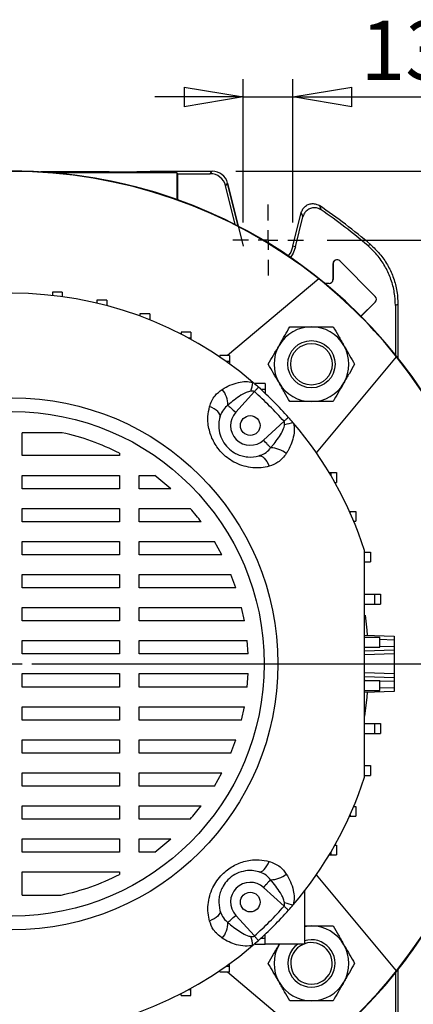
# Model space of a CAD drawing. Units: millimetres. Extents: x -4 to 213, y 0 to 297.
# Drawn here: x 58 to 75, y 83 to 124 of the extents above; entities that cross this region are included whole.
import ezdxf

# ---------------------------------------------------------------- set-up
doc = ezdxf.new("R2010")
doc.units = ezdxf.units.MM
doc.layers.add('FORMAT', color=7, linetype='Continuous')
doc.styles.add('SLDTEXTSTYLE0', font='TXT', dxfattribs={"width": 0.605})
doc.dimstyles.new('SLDDIMSTYLE0', dxfattribs={"dimtxt": 2.5, "dimasz": 2.5, "dimexe": 0, "dimexo": 0.0625, "dimtad": 1, "dimlfac": 6, "dimrnd": 1e-09, "dimzin": 12, "dimdsep": 46, "dimtxsty": 'SLDTEXTSTYLE0', "dimblk1": 'CLOSED', "dimblk2": 'CLOSED', "dimsah": 1, "dimcen": 0.09, "dimadec": 0, "dimazin": 3, "dimtfac": 1, "dimtmove": 0, "dimatfit": 0, "dimldrblk": 'CLOSED', "dimfxl": 0, "dimfrac": 2, "dimtolj": 1, "dimtzin": 12, "dimarcsym": 0})
doc.dimstyles.new('SLDDIMSTYLE1', dxfattribs={"dimtxt": 2.5, "dimasz": 2.5, "dimexe": 0, "dimexo": 0.0625, "dimtad": 1, "dimlfac": 6, "dimrnd": 1e-09, "dimzin": 12, "dimdsep": 46, "dimtxsty": 'SLDTEXTSTYLE0', "dimblk1": 'CLOSED', "dimblk2": 'CLOSED', "dimsah": 1, "dimcen": 0.09, "dimadec": 0, "dimazin": 3, "dimtfac": 1, "dimtofl": 0, "dimtmove": 0, "dimatfit": 3, "dimldrblk": 'CLOSED', "dimfxl": 0, "dimfrac": 2, "dimtolj": 1, "dimtzin": 12, "dimarcsym": 0})

# ---------------------------------------------------------------- blocks, each defined once
blk = doc.blocks.new('_Closed')
at = {"color": 0, "linetype": 'ByBlock', "lineweight": -2}
for p, q in [((-1, 0.166667), (0, 0)), ((-1, 0.166667), (-1, -0.166667)), ((0, 0), (-1, -0.166667)), ((0, 0), (-1, 0))]:
    blk.add_line(p, q, dxfattribs=at)
blk = doc.blocks.new('_D_12')
at = {"layer": 'FORMAT', "color": 7}
for p, q in [((67.572, 115.833), (67.572, 121.898)), ((69.675, 115.833), (69.675, 121.898)), ((67.572, 121.148), (63.822, 121.148)), ((67.572, 121.148), (69.675, 121.148)), ((69.675, 121.148), (75.673, 121.148))]:
    blk.add_line(p, q, dxfattribs=at)
at = {"layer": 'FORMAT', "color": 7, "xscale": 2.5, "yscale": 2.5}
blk.add_blockref('_Closed', (67.572, 121.148), dxfattribs=at)
at = {"layer": 'FORMAT', "color": 7, "xscale": 2.5, "yscale": 2.5, "rotation": 180.0000000000004}
blk.add_blockref('_Closed', (69.675, 121.148), dxfattribs=at)
at = {"layer": 'FORMAT', "color": 7, "insert": (72.541, 124.371), "char_height": 2.5, "attachment_point": 1, "style": 'SLDTEXTSTYLE0'}
blk.add_mtext('13', dxfattribs=at)
blk = doc.blocks.new('_D_13')
at = {"layer": 'FORMAT', "color": 7}
for p, q in [((71.124, 115.095), (90.409, 115.095)), ((89.659, 115.095), (89.659, 79.262)), ((71.124, 79.262), (90.409, 79.262))]:
    blk.add_line(p, q, dxfattribs=at)
at = {"layer": 'FORMAT', "color": 7, "xscale": 2.5, "yscale": 2.5}
for p, rotation in [((89.659, 115.095, 14.592), 90.0000000000004), ((89.659, 79.262, 14.592), 270.0000000000004)]:
    blk.add_blockref('_Closed', p, dxfattribs=dict(at, rotation=rotation))
at = {"layer": 'FORMAT', "color": 7, "insert": (86.436, 94.83), "char_height": 2.5, "attachment_point": 1, "rotation": 90, "style": 'SLDTEXTSTYLE0'}
blk.add_mtext('215', dxfattribs=at)
blk = doc.blocks.new('_D_14')
at = {"layer": 'FORMAT', "color": 7}
for p, q in [((67.259, 118.012), (97.655, 118.012)), ((96.905, 118.012), (96.905, 76.345)), ((52.957, 76.345), (97.655, 76.345))]:
    blk.add_line(p, q, dxfattribs=at)
at = {"layer": 'FORMAT', "color": 7, "xscale": 2.5, "yscale": 2.5}
for p, rotation in [((96.905, 118.012, 14.592), 90.0000000000004), ((96.905, 76.345, 14.592), 270.0000000000004)]:
    blk.add_blockref('_Closed', p, dxfattribs=dict(at, rotation=rotation))
at = {"layer": 'FORMAT', "color": 7, "insert": (93.682, 94.83), "char_height": 2.5, "attachment_point": 1, "rotation": 90, "style": 'SLDTEXTSTYLE0'}
blk.add_mtext('250', dxfattribs=at)
blk = doc.blocks.new('SW_CENTERMARKSYMBOL_2')
at = {"layer": 'FORMAT', "color": 0}
for p, q in [((0, 0.833), (0, 1.5)), ((0, 0), (0, 0.417)), ((-0.833, 0), (-1.5, 0)), ((0, 0), (-0.417, 0)), ((0, 0), (0, -0.417)), ((0, 0), (0.417, 0)), ((0.833, 0), (1.5, 0)), ((0, -0.833), (0, -1.5))]:
    blk.add_line(p, q, dxfattribs=at)
blk = doc.blocks.new('SW_CENTERMARKSYMBOL_6')
at = {"layer": 'FORMAT', "color": 0}
for p, q in [((0, 0), (0.417, 0)), ((0.833, 0), (26.652, 0))]:
    blk.add_line(p, q, dxfattribs=at)

msp = doc.modelspace()

# ---------------------------------------------------------------- linework, layer by layer
at = {"color": 7, "linetype": 'Continuous', "lineweight": 25}
for p, q in [((61.8916, 117.977), (58.9959, 117.977)), ((64.7554, 117.9377), (59.547, 117.9377)), ((63.335, 117.9988), (63.6236, 118.0119)), ((63.6236, 118.0119), (66.2592, 118.0119)), ((64.7554, 117.9377), (64.7903, 117.9028)), ((64.7554, 117.9377), (64.7554, 116.8131)), ((64.7903, 117.9028), (66.174, 117.9028)), ((64.7903, 117.9028), (64.7903, 116.8007)), ((66.174, 117.9028), (66.2592, 118.0119)), ((66.9059, 117.5067), (66.8206, 117.3976)), ((67.3604, 115.6838), (66.9059, 117.5067)), ((67.2315, 115.7499), (66.8206, 117.3976)), ((69.6748, 114.8332), (70.0302, 116.2586)), ((69.7807, 114.8068), (70.0983, 116.0808)), ((69.7807, 114.8068), (69.6748, 114.8332)), ((72.8419, 114.8651), (72.9574, 114.91)), ((71.3707, 114.0953), (71.3707, 113.4286)), ((71.3707, 114.0953), (71.3736, 114.0953)), ((71.3736, 114.0953), (71.3736, 113.4286)), ((71.6602, 114.2152), (71.6581, 114.2131)), ((73.1581, 112.7131), (71.6581, 114.2131)), ((73.1602, 112.7152), (71.6602, 114.2152)), ((70.7667, 113.4548), (66.8983, 110.2088)), ((71.207, 113.2648), (71.0289, 113.2648)), ((71.207, 113.2619), (71.0324, 113.2619)), ((71.207, 113.2648), (71.207, 113.2619)), ((71.3707, 113.4286), (71.3736, 113.4286)), ((59.9073, 112.8965), (59.4906, 112.8965)), ((59.4906, 112.8965), (59.4906, 112.7527)), ((59.9073, 112.8965), (59.9073, 112.7016)), ((61.788, 112.5518), (61.3714, 112.5518)), ((61.3714, 112.5518), (61.3714, 112.4305)), ((61.788, 112.5518), (61.788, 112.3266)), ((73.1581, 112.4774), (72.5562, 111.8754)), ((73.1602, 112.4754), (72.5582, 111.8734)), ((73.1602, 112.7152), (73.1581, 112.7131)), ((73.1602, 112.4754), (73.1581, 112.4774)), ((74.0145, 112.3275), (74.0145, 110.2477)), ((74.1236, 112.3778), (74.1236, 110.1111)), ((63.6136, 111.9829), (63.1969, 111.9829)), ((63.1969, 111.9829), (63.1969, 111.8828)), ((63.6136, 111.7329), (63.5883, 111.7329)), ((63.6136, 111.9829), (63.6136, 111.7329)), ((63.6136, 111.7329), (63.6136, 111.7228)), ((65.3572, 111.1981), (64.9405, 111.1981)), ((64.9405, 111.1981), (64.9405, 111.1184)), ((65.3572, 111.1981), (65.3572, 110.9481)), ((65.3572, 110.9481), (65.2633, 110.9481)), ((65.3572, 110.9481), (65.3572, 110.8967)), ((66.9935, 110.2088), (66.5768, 110.2088)), ((66.5768, 110.2088), (66.5768, 110.1494)), ((66.9935, 109.9588), (66.8518, 109.9588)), ((66.9935, 110.2088), (66.9935, 109.9588)), ((66.9935, 109.9588), (66.9935, 109.8571)), ((70.6666, 106.1031), (74.0665, 110.155)), ((68.0436, 108.6871), (67.2504, 107.8159)), ((68.4986, 109.0295), (68.082, 109.0295)), ((68.082, 109.0295), (68.082, 108.9907)), ((68.4986, 108.7795), (68.3194, 108.7795)), ((68.4986, 109.0295), (68.4986, 108.7795)), ((68.4986, 108.7795), (68.4986, 108.6143)), ((68.4276, 106.6387), (69.2987, 107.4319)), ((59.9077, 106.9519), (58.207, 106.9519)), ((58.207, 105.9812), (58.207, 106.9519)), ((62.3272, 105.9812), (58.207, 105.9812)), ((62.3272, 106.0903), (62.3272, 105.9812)), ((58.207, 105.1479), (62.3272, 105.1479)), ((58.207, 104.5836), (58.207, 105.1479)), ((62.3272, 105.1479), (62.3272, 104.5836)), ((63.1605, 105.1479), (63.8311, 105.1479)), ((63.1605, 104.5836), (63.1605, 105.1479)), ((64.5109, 104.5836), (63.8311, 105.1479)), ((71.2106, 105.2619), (71.2763, 105.2619)), ((71.2763, 105.2619), (71.2763, 105.1518)), ((71.2763, 105.2619), (71.5263, 105.2619)), ((71.5263, 105.2619), (71.5263, 104.8453)), ((62.3272, 104.5836), (58.207, 104.5836)), ((64.5109, 104.5836), (63.1605, 104.5836)), ((71.4529, 104.8453), (71.5263, 104.8453)), ((58.207, 103.7502), (62.3272, 103.7502)), ((58.207, 103.1859), (58.207, 103.7502)), ((62.3272, 103.7502), (62.3272, 103.1859)), ((63.1605, 103.7502), (65.3278, 103.7502)), ((63.1605, 103.1859), (63.1605, 103.7502)), ((72.0698, 103.6239), (72.0935, 103.6239)), ((72.0935, 103.6239), (72.0935, 103.571)), ((72.0935, 103.6239), (72.3435, 103.6239)), ((72.3435, 103.6239), (72.3435, 103.2072)), ((62.3272, 103.1859), (58.207, 103.1859)), ((65.7848, 103.1859), (63.1605, 103.1859)), ((72.2506, 103.2072), (72.3435, 103.2072)), ((58.207, 102.3526), (62.3272, 102.3526)), ((58.207, 101.7882), (58.207, 102.3526)), ((62.3272, 102.3526), (62.3272, 101.7882)), ((63.1605, 102.3526), (66.3478, 102.3526)), ((63.1605, 101.7882), (63.1605, 102.3526)), ((66.6645, 101.7882), (66.3478, 102.3526)), ((62.3272, 101.7882), (58.207, 101.7882)), ((66.6645, 101.7882), (63.1605, 101.7882)), ((72.7161, 101.9024), (72.9661, 101.9024)), ((72.9661, 101.9024), (72.9661, 101.4857)), ((72.7161, 101.4857), (72.9661, 101.4857)), ((58.207, 100.9549), (62.3272, 100.9549)), ((58.207, 100.3906), (58.207, 100.9549)), ((62.3272, 100.9549), (62.3272, 100.3906)), ((63.1605, 100.9549), (67.0499, 100.9549)), ((63.1605, 100.3906), (63.1605, 100.9549)), ((67.2604, 100.3906), (67.0499, 100.9549)), ((62.3272, 100.3906), (58.207, 100.3906)), ((67.2604, 100.3906), (63.1605, 100.3906)), ((72.707, 100.1206), (73.1359, 100.1206)), ((73.1359, 100.1206), (73.1359, 99.7039)), ((73.1359, 100.1206), (73.3859, 100.1206)), ((73.3859, 100.1206), (73.3859, 99.7039)), ((58.207, 99.5573), (62.3272, 99.5573)), ((58.207, 98.9929), (58.207, 99.5573)), ((62.3272, 99.5573), (62.3272, 98.9929)), ((63.1605, 99.5573), (67.5033, 99.5573)), ((63.1605, 98.9929), (63.1605, 99.5573)), ((67.6243, 98.9929), (67.5033, 99.5573)), ((72.707, 99.7039), (73.1359, 99.7039)), ((73.1359, 99.7039), (73.3859, 99.7039)), ((62.3272, 98.9929), (58.207, 98.9929)), ((67.6243, 98.9929), (63.1605, 98.9929)), ((72.707, 98.3889), (73.957, 98.3453)), ((72.707, 98.3022), (73.3472, 98.3022)), ((73.3472, 98.3022), (73.3472, 97.8856)), ((73.3472, 98.3022), (73.3557, 98.3022)), ((73.957, 98.3453), (73.957, 98.1787)), ((58.207, 98.1596), (62.3272, 98.1596)), ((58.207, 97.5953), (58.207, 98.1596)), ((62.3272, 98.1596), (62.3272, 97.5953)), ((63.1605, 98.1596), (67.7421, 98.1596)), ((63.1605, 97.5953), (63.1605, 98.1596)), ((67.7817, 97.5953), (67.7421, 98.1596)), ((72.707, 97.8856), (73.3472, 97.8856)), ((73.3472, 97.8856), (73.3548, 97.8856)), ((73.957, 98.1787), (73.957, 97.9285)), ((73.957, 97.9285), (73.957, 97.7619)), ((62.3272, 97.5953), (58.207, 97.5953)), ((67.7817, 97.5953), (63.1605, 97.5953)), ((73.957, 97.7619), (72.707, 97.7183)), ((73.957, 97.7619), (73.957, 97.5954)), ((73.957, 97.5954), (73.957, 96.7618)), ((58.207, 96.7619), (62.3272, 96.7619)), ((58.207, 96.1976), (58.207, 96.7619)), ((62.3272, 96.7619), (62.3272, 96.1976)), ((63.1605, 96.7619), (67.7816, 96.7619)), ((63.1605, 96.1976), (63.1605, 96.7619)), ((67.7421, 96.1976), (67.7816, 96.7619)), ((72.707, 96.6389), (73.957, 96.5953)), ((73.957, 96.7618), (73.957, 96.5953)), ((73.957, 96.5953), (73.957, 96.4287)), ((62.3272, 96.1976), (58.207, 96.1976)), ((67.7421, 96.1976), (63.1605, 96.1976)), ((72.707, 96.4716), (73.3472, 96.4716)), ((73.3472, 96.4716), (73.3472, 96.055)), ((73.3472, 96.4716), (73.3548, 96.4716)), ((73.957, 96.4287), (73.957, 96.1785)), ((73.957, 96.1785), (73.957, 96.0119)), ((72.707, 96.055), (73.3472, 96.055)), ((73.957, 96.0119), (72.707, 95.9683)), ((73.3472, 96.055), (73.3557, 96.055)), ((58.207, 95.3643), (62.3272, 95.3643)), ((58.207, 94.8), (58.207, 95.3643)), ((62.3272, 95.3643), (62.3272, 94.8)), ((63.1605, 95.3643), (67.6243, 95.3643)), ((63.1605, 94.8), (63.1605, 95.3643)), ((67.5033, 94.8), (67.6243, 95.3643)), ((62.3272, 94.8), (58.207, 94.8)), ((67.5033, 94.8), (63.1605, 94.8)), ((72.707, 94.6533), (73.1359, 94.6533)), ((73.1359, 94.6533), (73.1359, 94.2366)), ((73.1359, 94.6533), (73.3859, 94.6533)), ((73.3859, 94.6533), (73.3859, 94.2366)), ((72.707, 94.2366), (73.1359, 94.2366)), ((73.1359, 94.2366), (73.3859, 94.2366)), ((58.207, 93.9666), (62.3272, 93.9666)), ((58.207, 93.4023), (58.207, 93.9666)), ((62.3272, 93.9666), (62.3272, 93.4023)), ((63.1605, 93.9666), (67.2604, 93.9666)), ((63.1605, 93.4023), (63.1605, 93.9666)), ((67.0499, 93.4023), (67.2604, 93.9666)), ((62.3272, 93.4023), (58.207, 93.4023)), ((67.0499, 93.4023), (63.1605, 93.4023)), ((72.7161, 92.8715), (72.9661, 92.8715)), ((72.9661, 92.8715), (72.9661, 92.4548)), ((58.207, 92.569), (62.3272, 92.569)), ((58.207, 92.0046), (58.207, 92.569)), ((62.3272, 92.569), (62.3272, 92.0046)), ((63.1605, 92.569), (66.6645, 92.569)), ((63.1605, 92.0046), (63.1605, 92.569)), ((66.3478, 92.0046), (66.6645, 92.569)), ((72.7161, 92.4548), (72.9661, 92.4548)), ((62.3272, 92.0046), (58.207, 92.0046)), ((66.3478, 92.0046), (63.1605, 92.0046)), ((58.207, 91.1713), (62.3272, 91.1713)), ((58.207, 90.607), (58.207, 91.1713)), ((62.3272, 91.1713), (62.3272, 90.607)), ((63.1605, 91.1713), (65.7849, 91.1713)), ((63.1605, 90.607), (63.1605, 91.1713)), ((72.0935, 90.7862), (72.0935, 90.7334)), ((72.2506, 91.15), (72.3435, 91.15)), ((72.3435, 91.15), (72.3435, 90.7334)), ((62.3272, 90.607), (58.207, 90.607)), ((65.3278, 90.607), (63.1605, 90.607)), ((72.0698, 90.7334), (72.0935, 90.7334)), ((72.0935, 90.7334), (72.3435, 90.7334)), ((58.207, 89.7736), (62.3272, 89.7736)), ((58.207, 89.2093), (58.207, 89.7736)), ((62.3272, 89.7736), (62.3272, 89.2093)), ((63.1605, 89.7736), (64.5109, 89.7736)), ((63.1605, 89.2093), (63.1605, 89.7736)), ((63.8311, 89.2093), (64.5109, 89.7736)), ((62.3272, 89.2093), (58.207, 89.2093)), ((63.8311, 89.2093), (63.1605, 89.2093)), ((71.2763, 89.2055), (71.2763, 89.0953)), ((71.4529, 89.5119), (71.5263, 89.5119)), ((71.5263, 89.5119), (71.5263, 89.0953)), ((71.2106, 89.0953), (71.2763, 89.0953)), ((71.2763, 89.0953), (71.5263, 89.0953)), ((58.207, 87.395), (58.207, 88.376)), ((58.207, 88.376), (62.3272, 88.376)), ((62.3272, 88.376), (62.3272, 88.2669)), ((74.0665, 84.2022), (70.6666, 88.2541)), ((69.2987, 86.9253), (68.4276, 87.7185)), ((70.1653, 87.5711), (70.1653, 85.3277)), ((58.207, 87.395), (59.8593, 87.395)), ((67.2504, 86.5413), (68.0436, 85.6702)), ((68.082, 85.3277), (68.082, 85.3665)), ((68.3194, 85.5777), (68.4986, 85.5777)), ((68.4986, 85.5777), (68.4986, 85.7429)), ((68.4986, 85.3277), (68.4986, 85.5777)), ((68.082, 85.3277), (68.4986, 85.3277)), ((70.1653, 85.3277), (68.4986, 85.3277)), ((69.0881, 85.3013), (69.1037, 85.3277)), ((69.0881, 85.3013), (69.1033, 85.3277)), ((66.5768, 84.1484), (66.5768, 84.2078)), ((66.5768, 84.1484), (66.9935, 84.1484)), ((66.8518, 84.3984), (66.9935, 84.3984)), ((66.8983, 84.1484), (70.7667, 80.9024)), ((66.9935, 84.3984), (66.9935, 84.5001)), ((66.9935, 84.1484), (66.9935, 84.3984)), ((74.0145, 84.1095), (74.0145, 82.0297)), ((74.1236, 84.2461), (74.1236, 81.9794)), ((65.2633, 83.4091), (65.3572, 83.4091)), ((65.3572, 83.4091), (65.3572, 83.4605)), ((65.3572, 83.1591), (65.3572, 83.4091)), ((64.9405, 83.1591), (64.9405, 83.2388)), ((64.9405, 83.1591), (65.3572, 83.1591))]:
    msp.add_line(p, q, dxfattribs=at)
at = {"color": 8, "linetype": 'Continuous', "lineweight": 25}
for p, q in [((72.707, 97.8849), (72.7274, 97.8856)), ((73.957, 98.1787), (73.3547, 98.1997)), ((73.3547, 97.9075), (73.957, 97.9285)), ((73.957, 97.5954), (72.707, 97.5517)), ((72.707, 96.8055), (73.957, 96.7618)), ((72.7274, 96.4716), (72.707, 96.4724)), ((73.957, 96.4287), (73.3547, 96.4497)), ((73.3547, 96.1575), (73.957, 96.1785))]:
    msp.add_line(p, q, dxfattribs=at)
at = {"color": 7, "linetype": 'Continuous', "lineweight": 25, "flags": 128}
for points in [[(70.0983, 116.0808), (70.0639, 116.1709), (70.0302, 116.2586)], [(70.7937, 116.5527), (70.8107, 116.5097), (70.8647, 116.373)], [(69.6748, 114.8332), (69.5818, 114.5897), (69.4757, 114.4262)], [(69.7807, 114.8068), (69.6783, 114.5388), (69.566, 114.3646)], [(74.1236, 112.3778), (74.0695, 112.3529), (74.0145, 112.3275)], [(68.212, 108.8761), (68.1919, 108.8535), (68.1713, 108.8304), (68.1505, 108.8071), (68.1294, 108.7834), (68.1081, 108.7595), (68.0867, 108.7355), (68.0652, 108.7113), (68.0436, 108.6871)], [(66.5821, 107.6125), (66.587, 107.6673), (66.5727, 107.7258), (66.5395, 107.7863), (66.4884, 107.8468), (66.421, 107.9058), (66.3393, 107.9613), (66.2456, 108.0118), (66.1429, 108.0557)], [(66.9198, 108.1169), (66.9458, 108.0932), (66.9776, 108.0643), (67.0146, 108.0306), (67.0561, 107.9928), (67.1014, 107.9516), (67.1494, 107.9079), (67.1994, 107.8623), (67.2504, 107.8159)], [(69.4878, 107.6003), (69.4652, 107.5802), (69.4421, 107.5596), (69.4188, 107.5388), (69.3951, 107.5177), (69.3712, 107.4965), (69.3472, 107.475), (69.323, 107.4535), (69.2987, 107.4319)], [(68.7286, 106.3081), (68.7049, 106.3341), (68.676, 106.3659), (68.6423, 106.4029), (68.6045, 106.4444), (68.5633, 106.4897), (68.5195, 106.5377), (68.474, 106.5877), (68.4276, 106.6387)], [(68.2242, 105.9704), (68.279, 105.9753), (68.3375, 105.961), (68.3979, 105.9278), (68.4585, 105.8768), (68.5175, 105.8093), (68.573, 105.7276), (68.6235, 105.6339), (68.6674, 105.5312)], [(68.2242, 88.3868), (68.279, 88.3819), (68.3375, 88.3962), (68.3979, 88.4294), (68.4585, 88.4805), (68.5175, 88.5479), (68.573, 88.6296), (68.6235, 88.7233), (68.6674, 88.826)], [(68.7286, 88.0491), (68.7049, 88.0231), (68.676, 87.9913), (68.6423, 87.9543), (68.6045, 87.9128), (68.5633, 87.8675), (68.5195, 87.8195), (68.474, 87.7695), (68.4276, 87.7185)], [(66.5821, 86.7447), (66.587, 86.6899), (66.5727, 86.6314), (66.5395, 86.571), (66.4884, 86.5104), (66.421, 86.4514), (66.3393, 86.3959), (66.2456, 86.3454), (66.1429, 86.3015)], [(69.4878, 86.7569), (69.4652, 86.777), (69.4421, 86.7976), (69.4188, 86.8184), (69.3951, 86.8395), (69.3712, 86.8608), (69.3472, 86.8822), (69.323, 86.9037), (69.2987, 86.9253)], [(66.9198, 86.2403), (66.9458, 86.264), (66.9776, 86.2929), (67.0146, 86.3266), (67.0561, 86.3644), (67.1014, 86.4056), (67.1494, 86.4494), (67.1994, 86.4949), (67.2504, 86.5413)], [(70.1653, 86.0654), (70.2526, 86.0794), (70.4593, 86.0929)], [(68.212, 85.4811), (68.1919, 85.5037), (68.1713, 85.5268), (68.1505, 85.5501), (68.1294, 85.5738), (68.1081, 85.5977), (68.0867, 85.6217), (68.0652, 85.6459), (68.0436, 85.6702)]]:
    msp.add_lwpolyline(points, dxfattribs=at)
at = {"color": 8, "linetype": 'Continuous', "lineweight": 25, "flags": 128}
for points in [[(72.7319, 99.2416), (72.807, 98.5947), (72.8253, 98.3848)], [(72.8253, 95.9724), (72.807, 95.7625), (72.7102, 94.9639)]]:
    msp.add_lwpolyline(points, dxfattribs=at)
at = {"color": 7, "linetype": 'Continuous', "lineweight": 25}
for centre, radius in [((70.4593, 109.8476), 1), ((70.4593, 109.8476), 0.88), ((57.7903, 97.1786), 11.25), ((57.7903, 97.1786), 10.6667), ((67.8666, 107.2549), 0.4167), ((67.8666, 87.1023), 0.4167)]:
    msp.add_circle(centre, radius, dxfattribs=at)
for centre, radius, start, end in [((57.7903, 97.1786), 20.8333, 45, 157.66632), ((57.7903, 97.1786), 20.8333, 222.22161, 90), ((57.7903, 97.1786), 20.8159, 51.43603, 128.56397), ((57.7903, 97.1786), 23.3333, 49.45689, 56.13147), ((57.7903, 97.1786), 23.2242, 49.60147, 55.73906), ((71.5403, 114.0953), 0.1696, 45, 180), ((71.5403, 114.0953), 0.1667, 45, 180), ((57.7903, 97.1786), 20.8159, 38.56397, 51.43603), ((71.207, 113.4286), 0.1667, 270, 0), ((71.207, 113.4286), 0.1638, 270, 0), ((57.7903, 97.1786), 15.6667, 49.42725, 130.57275), ((73.0403, 112.5953), 0.1667, 315, 45), ((73.0403, 112.5953), 0.1696, 315, 45), ((57.7903, 97.1786), 20.8333, 222.22161, 45), ((70.4593, 109.8476), 1.5833, 90, 150), ((70.4593, 109.8476), 1.5833, 30, 90), ((70.4593, 109.8476), 1.5833, 150, 210), ((70.4593, 109.8476), 1.5833, 330, 30), ((57.7903, 97.1786), 20.8159, 321.43603, 38.56397), ((65.8817, 108.1213), 1.0382, 359.75636, 39.58003), ((65.3451, 109.5254), 2.6726, 342.23453, 350.37872), ((57.7903, 97.1786), 15.6667, 48.30104, 49.42725), ((57.7903, 97.1786), 15.4134, 41.69896, 48.30104), ((57.7903, 97.1786), 15.6667, 41.69896, 48.30104), ((70.4593, 109.8476), 1.5833, 210, 270), ((70.4593, 109.8476), 1.5833, 270, 330), ((67.8666, 107.2549), 0.8333, 137.68148, 312.31852), ((57.7903, 97.1786), 15.6667, 40.57275, 41.69896), ((70.1371, 104.7334), 2.6726, 99.62128, 107.76547), ((57.7903, 97.1786), 15.6667, 17.80032, 40.57275), ((68.733, 105.27), 1.0382, 50.41997, 90.24364), ((57.7903, 97.1786), 15.6667, 319.42725, 342.19968), ((68.733, 89.0872), 1.0382, 269.75636, 309.58003), ((67.8666, 87.1023), 0.8333, 47.68148, 222.31852), ((70.1371, 89.6238), 2.6726, 252.23453, 260.37872), ((57.7903, 97.1786), 15.4134, 311.69896, 318.30104), ((57.7903, 97.1786), 15.6667, 311.69896, 318.30104), ((57.7903, 97.1786), 15.6667, 318.30104, 319.42725), ((65.8817, 86.2359), 1.0382, 320.41997, 0.24364), ((70.4593, 84.5096), 1.5833, 30, 90), ((65.3451, 84.8318), 2.6726, 9.62128, 17.76547), ((57.7903, 97.1786), 15.6667, 310.57275, 311.69896), ((70.4593, 84.5096), 1, 270, 107.09737), ((70.4593, 84.5096), 0.88, 270, 109.51702), ((57.7903, 97.1786), 15.6667, 229.42725, 310.57275), ((70.4593, 84.5096), 1.5833, 150, 210), ((70.4593, 84.5096), 1, 125.10788, 270), ((70.4593, 84.5096), 0.88, 111.62346, 270), ((70.4593, 84.5096), 1.5833, 330, 30), ((57.7903, 97.1786), 20.8159, 308.56397, 321.43603), ((70.4593, 84.5096), 1.5833, 210, 270), ((70.4593, 84.5096), 1.5833, 270, 330)]:
    msp.add_arc(centre, radius, start, end, dxfattribs=at)
for centre, major_axis, ratio, start_param, end_param in [((61.8916, 118.0207), (1.6667, 0), 0.0261859, 4.712389, 5.7595865), ((66.1736, 117.2359), (0.4107, 0.5256), 0.9994483, 5.6202279, 6.9461427), ((66.2589, 117.345), (0.4107, 0.5256), 0.9994483, 5.6202279, 6.9461427)]:
    msp.add_ellipse(centre, major_axis=major_axis, ratio=ratio, start_param=start_param, end_param=end_param, dxfattribs=at)
for points, knots in [([(70.0302, 116.2586), (70.0492, 116.3118), (70.0871, 116.4183), (70.2069, 116.5426), (70.3577, 116.6224), (70.5266, 116.6466), (70.6783, 116.6192), (70.7603, 116.5719), (70.7937, 116.5527)], [0, 0, 0, 0, 0.1759716, 0.3519478, 0.527803, 0.703557, 0.8793285, 1, 1, 1, 1]), ([(70.8647, 116.373), (70.8151, 116.4001), (70.7159, 116.4543), (70.5437, 116.4673), (70.3781, 116.4265), (70.236, 116.332), (70.1402, 116.2097), (70.1106, 116.1186), (70.0983, 116.0808)], [0, 0, 0, 0, 0.1753482, 0.3507022, 0.5259332, 0.7010628, 0.876206, 1, 1, 1, 1]), ([(74.0145, 112.3275), (74.0056, 112.5121), (73.9875, 112.8868), (73.8425, 113.4309), (73.6116, 113.9471), (73.2879, 114.4413), (72.9959, 114.7188), (72.8419, 114.8651)], [0, 0, 0, 0, 0.1920808, 0.3897311, 0.581812, 0.7794642, 1, 1, 1, 1]), ([(72.9574, 114.91), (73.092, 114.7832), (73.3649, 114.5259), (73.6841, 114.062), (73.9263, 113.5511), (74.0906, 112.9865), (74.1123, 112.5871), (74.1236, 112.3778)], [0, 0, 0, 0, 0.19263814, 0.39086229, 0.58350052, 0.78172594, 1, 1, 1, 1]), ([(69.0881, 110.6393), (69.0989, 110.658), (69.181, 110.8001), (69.3357, 111.0681), (69.4749, 111.3092), (69.5452, 111.4309)], [0, 0, 0, 0, 0.07009148, 0.53078586, 1, 1, 1, 1]), ([(69.5452, 111.4309), (69.7726, 111.4309), (70.074, 111.4309), (70.3834, 111.4309), (70.4593, 111.4309)], [0, 0, 0, 0, 0.7545953, 1, 1, 1, 1]), ([(70.4593, 111.4309), (70.6982, 111.4309), (71.0077, 111.4309), (71.3055, 111.4309), (71.3734, 111.4309)], [0, 0, 0, 0, 0.7717789, 1, 1, 1, 1]), ([(71.3734, 111.4309), (71.4477, 111.3024), (71.5975, 111.0429), (71.7524, 110.7746), (71.8305, 110.6393)], [0, 0, 0, 0, 0.4954582, 1, 1, 1, 1]), ([(68.631, 109.8476), (68.7052, 109.9762), (68.8551, 110.2357), (69.0099, 110.5039), (69.0881, 110.6393)], [0, 0, 0, 0, 0.4954578, 1, 1, 1, 1]), ([(71.8305, 110.6393), (71.8413, 110.6205), (71.9234, 110.4784), (72.0781, 110.2105), (72.2173, 109.9693), (72.2876, 109.8476)], [0, 0, 0, 0, 0.0700926, 0.5307855, 1, 1, 1, 1]), ([(69.0881, 109.0559), (69.0773, 109.0747), (68.9952, 109.2168), (68.8405, 109.4847), (68.7013, 109.7259), (68.631, 109.8476)], [0, 0, 0, 0, 0.0700925, 0.5307849, 1, 1, 1, 1]), ([(72.2876, 109.8476), (72.2133, 109.719), (72.0635, 109.4595), (71.9086, 109.1913), (71.8305, 109.0559)], [0, 0, 0, 0, 0.4954573, 1, 1, 1, 1]), ([(66.6818, 108.7828), (66.7887, 108.8435), (67.0044, 108.966), (67.3393, 109.0789), (67.6697, 109.1351), (67.8779, 109.0973), (67.9801, 109.0787)], [0, 0, 0, 0, 0.278325, 0.5620275, 0.7849152, 1, 1, 1, 1]), ([(66.1429, 108.0557), (66.2061, 108.2203), (66.3191, 108.5142), (66.571, 108.7007), (66.6818, 108.7828)], [0, 0, 0, 0, 0.559803, 1, 1, 1, 1]), ([(67.8902, 108.7099), (67.8236, 108.6926), (67.6758, 108.6543), (67.3425, 108.4599), (67.0991, 108.2624), (66.9198, 108.1169)], [0, 0, 0, 0, 0.1782946, 0.3950885, 1, 1, 1, 1]), ([(68.0436, 108.6871), (68.0332, 108.6938), (68.0106, 108.7086), (67.9567, 108.7158), (67.9164, 108.7122), (67.8902, 108.7099)], [0, 0, 0, 0, 0.2308905, 0.5002262, 1, 1, 1, 1]), ([(69.5452, 108.2643), (69.4709, 108.3928), (69.3211, 108.6523), (69.1662, 108.9206), (69.0881, 109.0559)], [0, 0, 0, 0, 0.4954582, 1, 1, 1, 1]), ([(71.8305, 109.0559), (71.8197, 109.0372), (71.7376, 108.8951), (71.5829, 108.6271), (71.4437, 108.386), (71.3734, 108.2643)], [0, 0, 0, 0, 0.0700908, 0.5307859, 1, 1, 1, 1]), ([(70.4593, 108.2643), (70.3834, 108.2643), (70.074, 108.2643), (69.7726, 108.2643), (69.5452, 108.2643)], [0, 0, 0, 0, 0.2454047, 1, 1, 1, 1]), ([(71.3734, 108.2643), (71.3055, 108.2643), (71.0077, 108.2643), (70.6982, 108.2643), (70.4593, 108.2643)], [0, 0, 0, 0, 0.2282211, 1, 1, 1, 1]), ([(68.6674, 105.5312), (68.5549, 105.507), (68.33, 105.4586), (67.9712, 105.4608), (67.6072, 105.5265), (67.2636, 105.6556), (66.9562, 105.8388), (66.6283, 106.1122), (66.3179, 106.5195), (66.1047, 107.0661), (66.0491, 107.594), (66.1146, 107.9168), (66.1429, 108.0557)], [0, 0, 0, 0, 0.0857406, 0.1714323, 0.2586555, 0.3457924, 0.4216199, 0.497418, 0.627482, 0.7550289, 0.8945924, 1, 1, 1, 1]), ([(66.9198, 108.1169), (66.8527, 108.0556), (66.7124, 107.9275), (66.6196, 107.7392), (66.5868, 107.6284), (66.5821, 107.6125)], [0, 0, 0, 0, 0.4397424, 0.919591, 1, 1, 1, 1]), ([(66.5821, 107.6125), (66.5625, 107.5211), (66.5178, 107.313), (66.5467, 106.9689), (66.68, 106.6076), (66.9066, 106.3053), (67.1312, 106.135), (67.3329, 106.0284), (67.5196, 105.9605), (67.6777, 105.9327), (67.9195, 105.9123), (68.0749, 105.9419), (68.2242, 105.9704)], [0, 0, 0, 0, 0.1125097, 0.2561727, 0.3807518, 0.50264, 0.6087599, 0.6452769, 0.7284119, 0.8117431, 0.8191748, 1, 1, 1, 1]), ([(69.3216, 107.2786), (69.3239, 107.3047), (69.3274, 107.3446), (69.3203, 107.3985), (69.3057, 107.4211), (69.2987, 107.4319)], [0, 0, 0, 0, 0.499798, 0.7621912, 1, 1, 1, 1]), ([(68.7286, 106.3081), (68.7609, 106.3461), (68.927, 106.5413), (69.1343, 106.8257), (69.2923, 107.1246), (69.316, 107.2492), (69.3216, 107.2786)], [0, 0, 0, 0, 0.1304855, 0.6716972, 0.9226438, 1, 1, 1, 1]), ([(69.6904, 107.3684), (69.7016, 107.3215), (69.7434, 107.1466), (69.72, 106.8501), (69.6228, 106.5102), (69.5045, 106.2561), (69.4209, 106.1147), (69.3945, 106.0701)], [0, 0, 0, 0, 0.0996214, 0.3715267, 0.6265943, 0.8822858, 1, 1, 1, 1]), ([(62.3272, 106.0903), (61.9377, 106.2729), (61.159, 106.6381), (60.3248, 106.8473), (59.9077, 106.9519)], [0, 0, 0, 0, 0.5001479, 1, 1, 1, 1]), ([(68.2242, 105.9704), (68.3095, 106.0016), (68.4903, 106.0677), (68.6479, 106.2067), (68.7198, 106.2971), (68.7286, 106.3081)], [0, 0, 0, 0, 0.4392828, 0.9314786, 1, 1, 1, 1]), ([(69.3945, 106.0701), (69.2862, 105.9312), (69.0929, 105.6833), (68.7973, 105.5776), (68.6674, 105.5312)], [0, 0, 0, 0, 0.5604222, 1, 1, 1, 1]), ([(65.7848, 103.1859), (65.7179, 103.2735), (65.5708, 103.4658), (65.4135, 103.6499), (65.3278, 103.7502)], [0, 0, 0, 0, 0.4552812, 1, 1, 1, 1]), ([(72.707, 92.3893), (72.707, 92.9584), (72.707, 94.0965), (72.707, 95.8303), (72.707, 97.5786), (72.707, 99.1917), (72.707, 100.6559), (72.707, 101.5303), (72.707, 101.9679)], [0, 0, 0, 0, 0.1795153, 0.3590108, 0.5415001, 0.7239928, 0.8618453, 1, 1, 1, 1]), ([(65.3278, 90.607), (65.4029, 90.6946), (65.5604, 90.8785), (65.7077, 91.0707), (65.7849, 91.1713)], [0, 0, 0, 0, 0.4765695, 1, 1, 1, 1]), ([(66.1429, 86.3015), (66.1187, 86.414), (66.0703, 86.6389), (66.0725, 86.9977), (66.1382, 87.3617), (66.2673, 87.7053), (66.4505, 88.0127), (66.7239, 88.3406), (67.1312, 88.651), (67.6778, 88.8642), (68.2057, 88.9198), (68.5285, 88.8543), (68.6674, 88.826)], [0, 0, 0, 0, 0.0857406, 0.1714323, 0.2586555, 0.3457924, 0.4216199, 0.497418, 0.627482, 0.7550289, 0.8945924, 1, 1, 1, 1]), ([(68.6674, 88.826), (68.8319, 88.7628), (69.1259, 88.6498), (69.3124, 88.3979), (69.3945, 88.2871)], [0, 0, 0, 0, 0.559803, 1, 1, 1, 1]), ([(59.8593, 87.395), (60.2849, 87.4997), (61.1361, 87.7093), (61.9301, 88.081), (62.3272, 88.2669)], [0, 0, 0, 0, 0.4998692, 1, 1, 1, 1]), ([(68.2242, 88.3868), (68.1328, 88.4064), (67.9247, 88.4511), (67.5806, 88.4222), (67.2193, 88.2889), (66.917, 88.0623), (66.7467, 87.8377), (66.6401, 87.636), (66.5722, 87.4493), (66.5444, 87.2912), (66.524, 87.0495), (66.5536, 86.894), (66.5821, 86.7447)], [0, 0, 0, 0, 0.1125097, 0.2561727, 0.3807518, 0.50264, 0.6087599, 0.6452769, 0.7284119, 0.8117431, 0.8191748, 1, 1, 1, 1]), ([(68.7286, 88.0491), (68.6673, 88.1162), (68.5392, 88.2565), (68.3508, 88.3493), (68.2401, 88.3821), (68.2242, 88.3868)], [0, 0, 0, 0, 0.4397424, 0.919591, 1, 1, 1, 1]), ([(69.3945, 88.2871), (69.4552, 88.1802), (69.5777, 87.9645), (69.6906, 87.6296), (69.7468, 87.2992), (69.709, 87.091), (69.6904, 86.9888)], [0, 0, 0, 0, 0.278325, 0.5620275, 0.7849152, 1, 1, 1, 1]), ([(69.3216, 87.0787), (69.3043, 87.1453), (69.266, 87.2931), (69.0716, 87.6264), (68.874, 87.8699), (68.7286, 88.0491)], [0, 0, 0, 0, 0.1782946, 0.3950885, 1, 1, 1, 1]), ([(69.2987, 86.9253), (69.3055, 86.9357), (69.3203, 86.9583), (69.3275, 87.0122), (69.3239, 87.0525), (69.3216, 87.0787)], [0, 0, 0, 0, 0.2308905, 0.5002262, 1, 1, 1, 1]), ([(66.5821, 86.7447), (66.6133, 86.6594), (66.6794, 86.4786), (66.8184, 86.321), (66.9088, 86.2491), (66.9198, 86.2403)], [0, 0, 0, 0, 0.4392828, 0.9314786, 1, 1, 1, 1]), ([(66.6818, 85.5744), (66.5429, 85.6827), (66.295, 85.876), (66.1893, 86.1716), (66.1429, 86.3015)], [0, 0, 0, 0, 0.5604222, 1, 1, 1, 1]), ([(66.9198, 86.2403), (66.9578, 86.208), (67.153, 86.0419), (67.4374, 85.8346), (67.7363, 85.6766), (67.8609, 85.6529), (67.8902, 85.6473)], [0, 0, 0, 0, 0.1304855, 0.6716972, 0.9226438, 1, 1, 1, 1]), ([(70.1653, 86.0929), (70.1875, 86.0929), (70.284, 86.0929), (70.383, 86.0929), (70.4593, 86.0929)], [0, 0, 0, 0, 0.229998, 1, 1, 1, 1]), ([(70.4593, 86.0929), (70.6982, 86.0929), (71.0077, 86.0929), (71.3055, 86.0929), (71.3734, 86.0929)], [0, 0, 0, 0, 0.7717789, 1, 1, 1, 1]), ([(71.3734, 86.0929), (71.4477, 85.9644), (71.5975, 85.7049), (71.7524, 85.4366), (71.8305, 85.3013)], [0, 0, 0, 0, 0.4954582, 1, 1, 1, 1]), ([(67.9801, 85.2785), (67.9332, 85.2673), (67.7583, 85.2255), (67.4618, 85.2489), (67.1219, 85.3461), (66.8678, 85.4644), (66.7264, 85.548), (66.6818, 85.5744)], [0, 0, 0, 0, 0.0996214, 0.3715267, 0.6265943, 0.8822858, 1, 1, 1, 1]), ([(67.8902, 85.6473), (67.9164, 85.645), (67.9563, 85.6415), (68.0102, 85.6486), (68.0328, 85.6632), (68.0436, 85.6702)], [0, 0, 0, 0, 0.499798, 0.7621912, 1, 1, 1, 1]), ([(68.631, 84.5096), (68.7052, 84.6382), (68.8551, 84.8977), (69.0099, 85.1659), (69.0881, 85.3013)], [0, 0, 0, 0, 0.4954573, 1, 1, 1, 1]), ([(71.8305, 85.3013), (71.8413, 85.2825), (71.9234, 85.1404), (72.0781, 84.8725), (72.2173, 84.6313), (72.2876, 84.5096)], [0, 0, 0, 0, 0.0700925, 0.5307849, 1, 1, 1, 1]), ([(69.0881, 83.7179), (69.0773, 83.7367), (68.9952, 83.8788), (68.8405, 84.1467), (68.7013, 84.3879), (68.631, 84.5096)], [0, 0, 0, 0, 0.0700926, 0.5307855, 1, 1, 1, 1]), ([(72.2876, 84.5096), (72.2133, 84.381), (72.0635, 84.1215), (71.9086, 83.8533), (71.8305, 83.7179)], [0, 0, 0, 0, 0.4954578, 1, 1, 1, 1]), ([(69.5452, 82.9263), (69.4709, 83.0548), (69.3211, 83.3143), (69.1662, 83.5826), (69.0881, 83.7179)], [0, 0, 0, 0, 0.4954582, 1, 1, 1, 1]), ([(71.8305, 83.7179), (71.8197, 83.6992), (71.7376, 83.5571), (71.5829, 83.2891), (71.4437, 83.048), (71.3734, 82.9263)], [0, 0, 0, 0, 0.0700908, 0.5307859, 1, 1, 1, 1]), ([(70.4593, 82.9263), (70.3834, 82.9263), (70.074, 82.9263), (69.7726, 82.9263), (69.5452, 82.9263)], [0, 0, 0, 0, 0.2454047, 1, 1, 1, 1]), ([(71.3734, 82.9263), (71.3055, 82.9263), (71.0077, 82.9263), (70.6982, 82.9263), (70.4593, 82.9263)], [0, 0, 0, 0, 0.2282211, 1, 1, 1, 1])]:
    msp.add_open_spline(points, degree=3, knots=knots, dxfattribs=at)
at = {"layer": 'FORMAT', "color": 7, "lineweight": 25}
msp.add_line((66.9059, 117.5067), (67.5725, 114.8332), dxfattribs=at)

# ---------------------------------------------------------------- block references
at = {"layer": 'FORMAT', "color": 7}
for name, p in [('SW_CENTERMARKSYMBOL_6', (57.7903, 97.1786)), ('SW_CENTERMARKSYMBOL_2', (68.6236, 115.0953))]:
    msp.add_blockref(name, p, dxfattribs=at)

# ---------------------------------------------------------------- dimensions: what is measured, and where the dimension line sits
dim = msp.add_linear_dim(base=(69.6748, 121.1482), p1=(67.5725, 114.8332), p2=(69.6748, 114.8332), text='13', dimstyle='SLDDIMSTYLE0', dxfattribs=at)
dim.commit()
dim.dimension.update_dxf_attribs({"geometry": '_D_12', "text_midpoint": (74.1069, 121.1482), "dimtype": 160})
for base, p1, p2, picture, middle in [((96.9046, 76.3453), (66.2592, 118.0119), (51.957, 76.3453), '_D_14', (96.9046, 97.1786)), ((89.659, 79.2619), (70.1236, 115.0953), (70.1236, 79.2619), '_D_13', (89.659, 97.1786))]:
    dim = msp.add_linear_dim(base=base, p1=p1, p2=p2, angle=90, dimstyle='SLDDIMSTYLE1', dxfattribs=at)
    dim.commit()
    dim.dimension.update_dxf_attribs({"geometry": picture, "text_midpoint": middle, "dimtype": 160})

doc.saveas('drawing.dxf')
